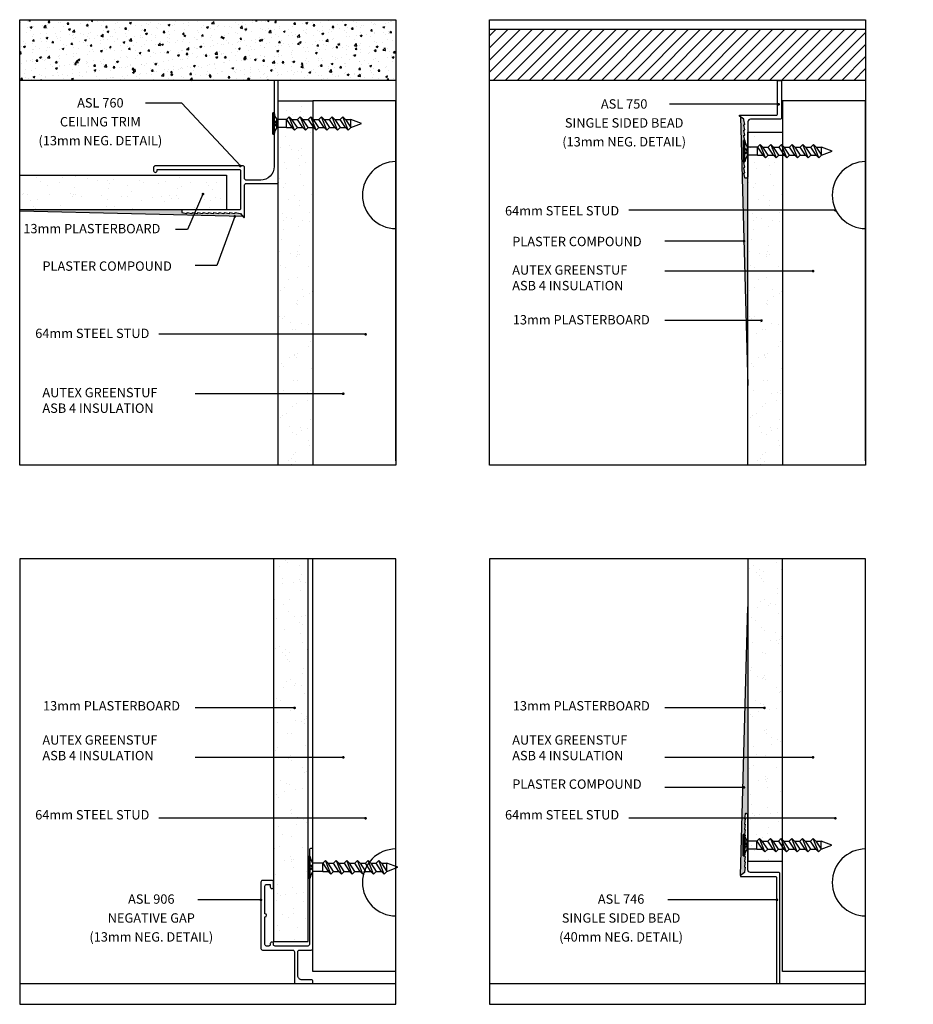
# Model space of a CAD drawing. Units: inches. Extents: x 693 to 2003, y 1481 to 2078.
# Drawn here: x 693 to 1027, y 1710 to 2078 of the extents above; entities that cross this region are included whole.
import ezdxf

# ---------------------------------------------------------------- set-up
doc = ezdxf.new("R2010")
doc.units = ezdxf.units.IN
doc.header["$MEASUREMENT"] = 0
doc.linetypes.add('DASHED', pattern=[0.75, 0.5, -0.25])
for name, color, linetype in [('PSL_DETAILS', 7, 'Continuous'), ('PSL_ELEVATION', 7, 'Continuous'), ('PSL_SECTIONS', 8, 'Continuous'), ('PSL_TXT', 7, 'Continuous')]:
    doc.layers.add(name, color=color, linetype=linetype)
doc.styles.add('PSL', font='arial.ttf')
doc.styles.add('PSL_NOTE', font='GIL_____.TTF')
doc.linetypes.add('BATTING', pattern='A,0.00254,-2.54,[134,ltypeshp.shx,S=2.54,R=0,X=-2.54,Y=0],-5.08,[134,ltypeshp.shx,S=2.54,R=180,X=2.54,Y=0],-2.54', length=10.16254)
doc.dimstyles.new('PSL$7', dxfattribs={"dimscale": 2, "dimtxt": 1.5, "dimasz": 2, "dimexe": 2.5, "dimexo": 1.5, "dimgap": 0, "dimtad": 0, "dimtih": 1, "dimtoh": 1, "dimdec": 4, "dimdsep": 46, "dimtxsty": 'PSL_NOTE', "dimblk": 'PSL_ARROW', "dimcen": 0, "dimclrd": 256, "dimclre": 256, "dimclrt": 256, "dimadec": 4, "dimazin": 2, "dimtfac": 1, "dimtdec": 4, "dimtofl": 0, "dimtmove": 0, "dimatfit": 0, "dimldrblk": 'OPEN90', "dimfxl": 1, "dimtolj": 1, "dimtzin": 0, "dimarcsym": 0})

# ---------------------------------------------------------------- blocks, each defined once
blk = doc.blocks.new('PSL750')
at = {"flags": 128}
blk.add_lwpolyline([(13.5, -11.41), (13.5, -11.55, 0.414214), (14.5, -12.55), (34.95, -12.55, -0.414214), (35.5, -13.1), (35.5, -13.18), (35.5, -13.5), (35.5, -13.53, -0.359688), (35.34, -13.73), (35.33, -13.73), (33.73, -14.03, -0.470925), (33.5, -13.84), (33.5, -13.81), (33.5, -13.69), (31.73, -14.03, -0.470925), (31.5, -13.84), (31.5, -13.81), (31.5, -13.69), (29.73, -14.03, -0.470925), (29.5, -13.84), (29.5, -13.81), (29.5, -13.69), (27.73, -14.03, -0.470925), (27.5, -13.84), (27.5, -13.81), (27.5, -13.69), (25.73, -14.03, -0.470925), (25.5, -13.84), (25.5, -13.81), (25.5, -13.69), (23.73, -14.03, -0.470925), (23.5, -13.84), (23.5, -13.81), (23.5, -13.69), (21.73, -14.03, -0.470925), (21.5, -13.84), (21.5, -13.81), (21.5, -13.69), (19.73, -14.03, -0.470925), (19.5, -13.84), (19.5, -13.81), (19.5, -13.69), (17.73, -14.03, -0.470925), (17.5, -13.84), (17.5, -13.81), (17.5, -13.69), (15.73, -14.03, -0.470925), (15.5, -13.84), (15.5, -13.81), (15.5, -13.69), (13.72, -14.04), (13.5, -14.04), (12.36, -15.66, -0.732571), (12, -15.55), (12, -15.52), (12, -2.05), (12, -1.98, 0.414214), (11.5, -1.48), (1, -1.48), (-1, -1.48), (-1, 0), (1, 0), (13, 0, -0.414214), (13.5, -0.5), (13.5, -0.57)], format="xyb", close=True, dxfattribs=at)
blk = doc.blocks.new('PSL_ARROW')
at = {"color": 2}
for p, q in [((-0.16, 0), (-0.697, 2.139)), ((0, 0), (-0.537, 2.139)), ((-0.16, 0), (-0.697, -2.139)), ((0, 0), (-0.537, -2.139))]:
    blk.add_line(p, q, dxfattribs=at)
blk.add_line((-0.16, 0), (-1, 0))
blk = doc.blocks.new('PSL746')
at = {"flags": 128}
blk.add_lwpolyline([(62.95, -12, -0.414214), (63.5, -12.55), (63.5, -12.83, -0.366199), (63.33, -13.03), (61.73, -13.3, -0.463916), (61.5, -13.1), (61.5, -13), (59.73, -13.3, -0.463916), (59.5, -13.1), (59.5, -13), (57.73, -13.3, -0.463916), (57.5, -13.1), (57.5, -13), (55.73, -13.3, -0.463916), (55.5, -13.1), (55.5, -13), (53.73, -13.3, -0.463916), (53.5, -13.1), (53.5, -13), (51.73, -13.3, -0.463916), (51.5, -13.1), (51.5, -13), (49.73, -13.3, -0.463916), (49.5, -13.1), (49.5, -13), (47.73, -13.3, -0.463916), (47.5, -13.1), (47.5, -13), (45.73, -13.3, -0.463916), (45.5, -13.1), (45.5, -13), (43.73, -13.3, -0.463916), (43.5, -13.1), (43.5, -13), (41.72, -13.3), (41.5, -13.3), (40.36, -14.73, -0.708498), (40, -14.6), (40, -6.56), (40, -5.56), (40, -1.8, 0.414214), (39.5, -1.3), (1, -1.3), (0, -1.3), (0, 0), (1, 0), (41, 0, -0.414214), (41.5, -0.5), (41.5, -5.56), (41.5, -6.56), (41.5, -11, 0.414214), (42.5, -12)], format="xyb", close=True, dxfattribs=at)
blk = doc.blocks.new('PSL906')
blk.add_lwpolyline([(-38.5, 11.9, -0.414214), (-37.9, 12.5), (-13.1, 12.5, -0.414214), (-12.5, 11.9), (-12.5, 0.6, 0.414214), (-11.9, 0), (-0.6, 0, -0.414214), (0, -0.6), (0, -6.3, -0.414214), (-0.6, -6.9), (-0.8, -6.9, -0.414214), (-1.4, -6.3), (-1.4, -2.8, 0.414214), (-2.9, -1.3), (-11.9, -1.3, 0.414214), (-12.5, -1.9), (-12.5, -6.3, -0.414214), (-13.1, -6.9), (-49.9, -6.9, -0.414214), (-50.5, -6.3), (-50.5, -6.2, -0.414214), (-49.9, -5.6), (-44.02, -5.6, 0.57735), (-42.98, -5.6), (-14.6, -5.6, 0.414214), (-14, -5), (-14, 7.2, 0.414214), (-14.6, 7.8), (-14.9, 7.8, -0.414214), (-15.5, 8.4), (-15.5, 8.4, -0.414214), (-14.9, 9), (-14.6, 9, 0.414214), (-14, 9.6), (-14, 10.4, 0.414214), (-14.6, 11), (-24.9, 11, -1), (-26.1, 11), (-36.4, 11, 0.414214), (-37, 10.4), (-37, 9), (-36.1, 9, -0.414214), (-35.5, 8.4), (-35.5, 8.4, -0.414214), (-36.1, 7.8), (-37.9, 7.8, -0.414214), (-38.5, 8.4)], format="xyb", close=True)
blk = doc.blocks.new('PSL760')
at = {"flags": 128}
blk.add_lwpolyline([(46.5, 18.72), (46.5, 17.45), (46.5, 17.44, -0.414214), (45.85, 16.79, -0.414214), (45.2, 17.44), (45.2, 17.45), (45.2, 17.91), (14.5, 17.91, 0.414214), (14, 17.41), (14, 17.4), (14, 3.33), (14, 3.32, 0.414214), (14.5, 2.82), (35.45, 2.82, -0.414214), (36, 2.27), (36, 2.27), (36, 1.98), (36, 1.98, -0.365629), (35.83, 1.78), (35.83, 1.78), (34.23, 1.51, -0.464526), (34, 1.71), (34, 1.71), (34, 1.81), (32.23, 1.51, -0.464526), (32, 1.71), (32, 1.71), (32, 1.81), (30.23, 1.51, -0.464526), (30, 1.71), (30, 1.71), (30, 1.81), (28.23, 1.51, -0.464526), (28, 1.71), (28, 1.71), (28, 1.81), (26.23, 1.51, -0.464526), (26, 1.71), (26, 1.71), (26, 1.81), (24.23, 1.51, -0.464526), (24, 1.71), (24, 1.71), (24, 1.81), (22.23, 1.51, -0.464526), (22, 1.71), (22, 1.71), (22, 1.81), (20.23, 1.51, -0.464526), (20, 1.71), (20, 1.71), (20, 1.81), (18.23, 1.51, -0.464526), (18, 1.71), (18, 1.71), (18, 1.81), (16.23, 1.51, -0.464526), (16, 1.71), (16, 1.71), (16, 1.81), (14.22, 1.51), (14, 1.51), (12.86, 0.06, -0.710735), (12.5, 0.19), (12.5, 0.19), (12.5, 12.14), (12.5, 12.14, 0.414214), (12, 12.64), (0.2, 12.64, -0.414214), (0, 12.84), (0, 12.84), (0, 51.21), (1.5, 51.21), (1.5, 18.96, 0.414214), (6.5, 13.96), (12, 13.96, 0.414214), (12.5, 14.46), (12.5, 14.46), (12.5, 18.72), (12.5, 18.72, -0.414214), (13, 19.22), (46, 19.22, -0.414214), (46.5, 18.72)], format="xyb", close=True, dxfattribs=at)
blk = doc.blocks.new('32G')
at = {"transparency": 33554623}
for p, q in [((498.49, 2140.97), (498.49, 2148.97)), ((498.99, 2148.97), (498.49, 2148.97)), ((498.99, 2140.97), (498.99, 2148.97)), ((499.99, 2143.47), (499.99, 2146.47)), ((503.69, 2146.47), (499.99, 2146.47)), ((503.69, 2146.47), (504.69, 2147.47)), ((503.69, 2143.47), (503.69, 2146.47)), ((504.69, 2147.47), (505.69, 2146.47)), ((506.69, 2142.47), (504.69, 2147.47)), ((507.69, 2143.47), (505.69, 2146.47)), ((507.69, 2146.47), (508.69, 2147.47)), ((509.69, 2143.47), (507.69, 2146.47)), ((508.69, 2147.47), (509.69, 2146.47)), ((511.69, 2143.47), (509.69, 2146.47)), ((511.69, 2146.47), (512.69, 2147.47)), ((512.69, 2147.47), (513.69, 2146.47)), ((514.69, 2142.47), (512.69, 2147.47)), ((515.69, 2143.47), (513.69, 2146.47)), ((515.69, 2146.47), (516.69, 2147.47)), ((517.69, 2143.47), (515.69, 2146.47)), ((516.69, 2147.47), (517.69, 2146.47)), ((518.69, 2142.47), (516.69, 2147.47)), ((519.69, 2146.47), (520.69, 2147.47)), ((521.69, 2143.47), (519.69, 2146.47)), ((520.69, 2147.47), (521.69, 2146.47)), ((522.69, 2142.47), (520.69, 2147.47)), ((523.69, 2146.47), (524.69, 2147.47)), ((525.69, 2143.47), (523.69, 2146.47)), ((524.69, 2147.47), (525.69, 2146.47)), ((526.69, 2142.47), (524.69, 2147.47)), ((527.69, 2143.47), (527.69, 2146.47)), ((531.69, 2144.97), (527.69, 2146.47)), ((503.69, 2143.47), (499.99, 2143.47)), ((506.69, 2142.47), (505.69, 2143.47)), ((507.69, 2143.47), (506.69, 2142.47)), ((510.69, 2142.47), (509.69, 2143.47)), ((511.69, 2143.47), (510.69, 2142.47)), ((514.69, 2142.47), (513.69, 2143.47)), ((515.69, 2143.47), (514.69, 2142.47)), ((518.69, 2142.47), (517.69, 2143.47)), ((519.69, 2143.47), (518.69, 2142.47)), ((522.69, 2142.47), (521.69, 2143.47)), ((523.69, 2143.47), (522.69, 2142.47)), ((526.69, 2142.47), (525.69, 2143.47)), ((527.69, 2143.47), (526.69, 2142.47)), ((527.69, 2143.47), (531.69, 2144.97)), ((498.49, 2140.97), (498.99, 2140.97))]:
    blk.add_line(p, q, dxfattribs=at)
at = {"color": 252, "linetype": 'DASHED', "true_color": 0x939598, "transparency": 33554623}
for p, q in [((499.62, 2145.58), (498.49, 2146.51)), ((499.62, 2145.58), (498.49, 2145.58)), ((499.62, 2144.35), (499.62, 2145.58)), ((499.62, 2144.35), (498.49, 2144.35)), ((499.62, 2144.35), (498.49, 2143.42))]:
    blk.add_line(p, q, dxfattribs=at)
for p, q in [((503.69, 2146.47), (505.69, 2143.47)), ((505.69, 2146.47), (507.69, 2146.47)), ((508.69, 2147.47), (510.69, 2142.47)), ((509.69, 2146.47), (511.69, 2146.47)), ((511.69, 2146.47), (513.69, 2143.47)), ((513.69, 2146.47), (515.69, 2146.47)), ((517.69, 2146.47), (519.69, 2143.47)), ((517.69, 2146.47), (519.69, 2146.47)), ((521.69, 2146.47), (523.69, 2143.47)), ((521.69, 2146.47), (523.69, 2146.47)), ((525.69, 2146.47), (527.69, 2143.47)), ((525.69, 2146.47), (527.69, 2146.47)), ((503.69, 2143.47), (505.69, 2143.47)), ((507.69, 2143.47), (509.69, 2143.47)), ((511.69, 2143.47), (513.69, 2143.47)), ((515.69, 2143.47), (517.69, 2143.47)), ((519.69, 2143.47), (521.69, 2143.47)), ((523.69, 2143.47), (525.69, 2143.47))]:
    blk.add_line(p, q)
at = {"transparency": 33554623}
for centre, start, end in [((504.24, 2149.61), 187.0558, 216.5471), ((504.24, 2140.32), 143.4529, 172.9442)]:
    blk.add_arc(centre, 5.29, start, end, dxfattribs=at)

msp = doc.modelspace()

# ---------------------------------------------------------------- hatches: boundary and pattern name
h = msp.add_hatch()
h.set_pattern_fill('AR-CONC', color=256)
h.set_pattern_definition([(50, (0, 0), (7.172602, -0.627521), [0.75, -8.25]), (355, (0, 0), (-1.387513, 7.521921), [0.6, -6.6]), (100.45144, (0.598, -0.052), (5.785088, 6.8944), [0.637402, -7.01142]), (46.1842, (0, 2), (10.672413, -1.655193), [1.125, -12.375]), (96.63564, (0.889, 1.862), (9.34662, 9.741186), [0.956103, -10.51714]), (351.18416, (0, 2), (9.34662, 9.741186), [0.9, -9.9]), (21, (1, 1.5), (5.96907, -4.026189), [0.75, -8.25]), (326, (1, 1.5), (2.433153, 7.2515), [0.6, -6.6]), (71.45144, (1.4974, 1.1645), (8.402224, 3.225312), [0.637402, -7.01142]), (37.5, (0, 0), (0.1215986, 3.3289385), [0, -6.52, 0, -6.7, 0, -6.625]), (7.5, (0, 0), (2.6306954, 3.944117), [0, -3.82, 0, -6.37, 0, -2.525]), (327.5, (-2.23, 0), (5.3382244, -0.2255487), [0, -2.5, 0, -7.8, 0, -10.35]), (317.5, (-3.23, 0), (5.831862, 1.00105), [0, -3.25, 0, -5.18, 0, -7.35])])
h.paths.add_polyline_path([(833.53, 2078.23), (692.99, 2078.23), (692.99, 2055.57), (833.53, 2055.57)])
h = msp.add_hatch()
h.set_pattern_fill('DOTS', color=256, scale=5)
h.paths.add_polyline_path([(753.53, 2006.62), (753.53, 2006.63, -0.414214), (754.08, 2007.18), (692.99, 2007.18), (692.99, 2006.74), (776.48, 2004.67), (775.53, 2005.86), (775.31, 2005.86), (773.53, 2006.17), (773.53, 2006.07), (773.53, 2006.06, -0.464526), (773.3, 2005.87), (771.53, 2006.17), (771.53, 2006.07), (771.53, 2006.06, -0.464526), (771.3, 2005.87), (769.53, 2006.17), (769.53, 2006.07), (769.53, 2006.06, -0.464526), (769.3, 2005.87), (767.53, 2006.17), (767.53, 2006.07), (767.53, 2006.06, -0.464526), (767.3, 2005.87), (765.53, 2006.17), (765.53, 2006.07), (765.53, 2006.06, -0.464526), (765.3, 2005.87), (763.53, 2006.17), (763.53, 2006.07), (763.53, 2006.06, -0.464526), (763.3, 2005.87), (761.53, 2006.17), (761.53, 2006.07), (761.53, 2006.06, -0.464526), (761.3, 2005.87), (759.53, 2006.17), (759.53, 2006.07), (759.53, 2006.06, -0.464526), (759.3, 2005.87), (757.53, 2006.17), (757.53, 2006.07), (757.53, 2006.06, -0.464526), (757.3, 2005.87), (755.53, 2006.17), (755.53, 2006.07), (755.53, 2006.06, -0.464526), (755.3, 2005.87), (753.7, 2006.14), (753.7, 2006.14, -0.365629), (753.53, 2006.34)])
h = msp.add_hatch()
h.set_pattern_fill('DOTS', color=256, scale=5)
h.set_pattern_definition([(0, (4.82924, 0.15305), (0.15625, 0.3125), [0, -0.3125])])
h.paths.add_polyline_path([(965.07, 1858.86), (962.38, 1758.45), (963.77, 1759.57), (963.77, 1759.78), (964.07, 1761.57), (963.97, 1761.57, -0.463916), (963.78, 1761.8), (964.07, 1763.57), (963.97, 1763.57, -0.463916), (963.78, 1763.8), (964.07, 1765.57), (963.97, 1765.57, -0.463916), (963.78, 1765.8), (964.07, 1767.57), (963.97, 1767.57, -0.463916), (963.78, 1767.8), (964.07, 1769.57), (963.97, 1769.57, -0.463916), (963.78, 1769.8), (964.07, 1771.57), (963.97, 1771.57, -0.463916), (963.78, 1771.8), (964.07, 1773.57), (963.97, 1773.57, -0.463916), (963.78, 1773.8), (964.07, 1775.57), (963.97, 1775.57, -0.463916), (963.78, 1775.8), (964.07, 1777.57), (963.97, 1777.57, -0.463916), (963.78, 1777.8), (964.07, 1779.57), (963.97, 1779.57, -0.463916), (963.78, 1779.8), (964.07, 1781.57), (964.52, 1781.57, -0.414214), (965.07, 1781.02)])
at = {"layer": 'PSL_DETAILS'}
h = msp.add_hatch(dxfattribs=at)
h.set_pattern_fill('ANSI31', color=9, style=0)
h.set_pattern_definition([(45, (799.0727, 1674.9134), (-2.245064, 2.245064), [])])
h.paths.add_polyline_path([(1009.07, 2055.57), (1009.07, 2074.57), (1009.07, 2055.57), (1035.89, 2055.57), (1062.12, 2055.57)])
h.paths.add_polyline_path([(1009.07, 2055.57), (1009.07, 2074.57), (868.53, 2074.57), (868.53, 2055.57)])
h = msp.add_hatch(dxfattribs=at)
h.set_pattern_fill('ANSI31', color=9, style=0)
h.set_pattern_definition([(45, (834.0727, 1674.881), (-2.245064, 2.245064), [])])
h.paths.add_polyline_path([(1044.07, 2055.53), (1044.07, 2074.53), (1044.07, 2055.53), (1017.26, 2055.53), (991.02, 2055.53)])
h.paths.add_polyline_path([(1044.07, 2055.53), (1044.07, 2074.53), (1184.62, 2074.53), (1184.62, 2055.53)])
h = msp.add_hatch(dxfattribs=at)
h.set_pattern_fill('AR-SAND', color=256, scale=5, style=0)
h.set_pattern_definition([(142.5, (4124.671, -1075.509), (0.314967, 9.634119), [0, -7.6, 0, -8.5, 0, -8.125]), (172.5, (4124.671, -1075.509), (-8.848884, 14.11073), [0, -4.1, 0, -6.85, 0, -2.625]), (212.5, (4130.821, -1075.509), (-15.57071, 0.028295), [0, -2.5, 0, -9, 0, -11.75]), (222.5, (4130.821, -1075.509), (-15.030633, 4.388378), [0, -1.25, 0, -5.9, 0, -6.75])])
edge = h.paths.add_edge_path()
edge.add_line((802.53, 1911.78), (802.53, 2047.97))
edge.add_line((802.53, 2047.97), (789.53, 2047.97))
edge.add_line((789.53, 2047.97), (789.53, 1911.78))
h = msp.add_hatch(dxfattribs=at)
h.set_pattern_fill('DOTS', color=256, scale=5, style=0)
h.set_pattern_definition([(0, (4.82924, 31.46804), (0.15625, 0.3125), [0, -0.3125])])
h.paths.add_polyline_path([(965.07, 1941.51), (965.07, 2019.62, -0.414214), (964.52, 2019.07), (964.45, 2019.07), (964.12, 2019.07), (963.93, 2019.07), (963.59, 2020.83, -0.470925), (963.78, 2021.07), (963.93, 2021.07), (963.59, 2022.83, -0.470925), (963.78, 2023.07), (963.93, 2023.07), (963.59, 2024.83, -0.470925), (963.78, 2025.07), (963.93, 2025.07), (963.59, 2026.83, -0.470925), (963.78, 2027.07), (963.93, 2027.07), (963.59, 2028.83, -0.470925), (963.78, 2029.07), (963.93, 2029.07), (963.59, 2030.83, -0.470925), (963.78, 2031.07), (963.93, 2031.07), (963.59, 2032.83, -0.470925), (963.78, 2033.07), (963.93, 2033.07), (963.59, 2034.83, -0.470925), (963.78, 2035.07), (963.93, 2035.07), (963.59, 2036.83, -0.470925), (963.78, 2037.07), (963.93, 2037.07), (963.59, 2038.83, -0.470925), (963.78, 2039.07), (963.93, 2039.07), (963.54, 2041.1), (962.38, 2041.91)])
h = msp.add_hatch(dxfattribs=at)
h.set_pattern_fill('AR-SAND', color=256, scale=5, style=0)
h.set_pattern_definition([(142.5, (4300.2135, -1075.509), (0.314967, 9.634119), [0, -7.6, 0, -8.5, 0, -8.125]), (172.5, (4300.213, -1075.509), (-8.848884, 14.11073), [0, -4.1, 0, -6.85, 0, -2.625]), (212.5, (4306.3635, -1075.509), (-15.57071, 0.028295), [0, -2.5, 0, -9, 0, -11.75]), (222.5, (4306.363, -1075.509), (-15.030633, 4.388378), [0, -1.25, 0, -5.9, 0, -6.75])])
edge = h.paths.add_edge_path()
edge.add_line((978.07, 1911.78), (978.07, 2036.15))
edge.add_line((978.07, 2036.15), (965.07, 2036.15))
edge.add_line((965.07, 2036.15), (965.07, 1911.78))
h = msp.add_hatch(dxfattribs=at)
h.set_pattern_fill('AR-SAND', color=256, scale=5, angle=-90, style=0)
h.set_pattern_definition([(52.5, (-2353.1796, -1314.962), (9.634119, -0.314967), [0, -7.6, 0, -8.5, 0, -8.125]), (82.5, (-2353.18, -1314.962), (14.11073, 8.848884), [0, -4.1, 0, -6.85, 0, -2.625]), (122.5, (-2353.18, -1321.112), (0.028295, 15.57071), [0, -2.5, 0, -9, 0, -11.75]), (132.5, (-2353.18, -1321.112), (4.388378, 15.030633), [0, -1.25, 0, -5.9, 0, -6.75])])
edge = h.paths.add_edge_path()
edge.add_line((692.99, 2007.18), (770.3, 2007.18))
edge.add_line((770.3, 2007.18), (770.3, 2020.18))
edge.add_line((770.3, 2020.18), (692.99, 2020.18))
h = msp.add_hatch(dxfattribs=at)
h.set_pattern_fill('AR-SAND', color=256, scale=5, style=0)
h.set_pattern_definition([(217.5, (4122.42, 4830.497), (0.314967, -9.634119), [0, -7.6, 0, -8.5, 0, -8.125]), (187.5, (4122.42, 4830.497), (-8.848884, -14.11073), [0, -4.1, 0, -6.85, 0, -2.625]), (147.5, (4128.57, 4830.497), (-15.57071, -0.028295), [0, -2.5, 0, -9, 0, -11.75]), (137.5, (4128.57, 4830.497), (-15.030633, -4.388378), [0, -1.25, 0, -5.9, 0, -6.75])])
edge = h.paths.add_edge_path()
edge.add_line((800.83, 1876.75), (800.83, 1733.82))
edge.add_line((800.83, 1733.82), (787.83, 1733.82))
edge.add_line((787.83, 1733.82), (787.83, 1876.75))
h = msp.add_hatch(dxfattribs=at)
h.set_pattern_fill('AR-SAND', color=256, scale=5, style=0)
h.set_pattern_definition([(217.5, (4299.663, 4860.454), (0.314967, -9.634119), [0, -7.6, 0, -8.5, 0, -8.125]), (187.5, (4299.663, 4860.454), (-8.848884, -14.11073), [0, -4.1, 0, -6.85, 0, -2.625]), (147.5, (4305.813, 4860.454), (-15.57071, -0.028295), [0, -2.5, 0, -9, 0, -11.75]), (137.5, (4305.813, 4860.454), (-15.030633, -4.388378), [0, -1.25, 0, -5.9, 0, -6.75])])
edge = h.paths.add_edge_path()
edge.add_line((978.07, 1876.75), (978.07, 1763.77))
edge.add_line((978.07, 1763.77), (965.07, 1763.77))
edge.add_line((965.07, 1763.77), (965.07, 1876.75))

# ---------------------------------------------------------------- linework, layer by layer
for points in [[(692.99, 2078.23), (833.53, 2078.23), (833.53, 1911.78), (692.99, 1911.78)], [(868.53, 2078.23), (1009.07, 2078.23), (1009.07, 1911.78), (868.53, 1911.78)], [(692.99, 1710.3), (833.53, 1710.3), (833.53, 1876.75), (692.99, 1876.75)], [(868.53, 1710.3), (1009.07, 1710.3), (1009.07, 1876.75), (868.53, 1876.75)]]:
    msp.add_lwpolyline(points, close=True, dxfattribs=at)
for points in [[(789.53, 1911.78), (789.53, 2047.97), (802.53, 2047.97), (802.53, 1911.78)], [(833.53, 2047.97), (802.53, 2047.97), (802.53, 1911.78)], [(1009.07, 2047.97), (978.07, 2047.97), (978.07, 1911.78)], [(965.07, 1911.78), (965.07, 2036.15), (978.07, 2036.15), (978.07, 1911.78)], [(692.99, 2020.18), (770.3, 2020.18), (770.3, 2007.18), (692.99, 2007.18)], [(787.83, 1876.75), (787.83, 1733.82), (800.83, 1733.82), (800.83, 1876.75)], [(833.53, 1722.57), (802.53, 1722.57), (802.53, 1876.75)], [(965.07, 1876.75), (965.07, 1763.77), (978.07, 1763.77), (978.07, 1876.75)], [(1009.07, 1722.57), (978.07, 1722.57), (978.07, 1876.75)]]:
    msp.add_lwpolyline(points, dxfattribs=at)
at = {"layer": 'PSL_DETAILS', "linetype": 'BATTING', "ltscale": 1.5}
for points in [[(833.53, 1913.36), (833.53, 2047.97)], [(1009.07, 1913.36), (1009.07, 2047.97)]]:
    msp.add_lwpolyline(points, dxfattribs=at)
at = {"layer": 'PSL_DETAILS', "color": 9}
for points in [[(962.38, 2041.91), (965.07, 1941.51)], [(776.48, 2004.67), (692.99, 2006.74)], [(962.38, 1758.45), (965.07, 1858.86)]]:
    msp.add_lwpolyline(points, dxfattribs=at)
at = {"layer": 'PSL_DETAILS', "color": 4}
for points in [[(692.99, 1718.07), (833.53, 1718.07)], [(868.53, 1718.07), (1009.07, 1718.07)]]:
    msp.add_lwpolyline(points, dxfattribs=at)
at = {"layer": 'PSL_DETAILS'}
for centre in [(833.53, 2012.69), (1009.07, 2012.69), (833.53, 1755.84), (1009.07, 1755.84)]:
    msp.add_arc(centre, 12.5, 90, 270, dxfattribs=at)
at = {"layer": 'PSL_ELEVATION', "color": 7}
msp.add_lwpolyline([(1009.07, 2074.57), (868.53, 2074.57)], dxfattribs=at)
at = {"layer": 'PSL_ELEVATION'}
for points in [[(833.53, 2055.57), (692.99, 2055.57)], [(1009.07, 2055.57), (868.53, 2055.57)]]:
    msp.add_lwpolyline(points, dxfattribs=at)

# ---------------------------------------------------------------- block references
for p in [(289.04, -105.53), (464.94, -115.9), (464.78, -375.17), (302.53, -383.48)]:
    msp.add_blockref('32G', p)
at = {"layer": 'PSL_SECTIONS', "xscale": -1}
msp.add_blockref('PSL760', (789.53, 2004.36), dxfattribs=at)
at = {"layer": 'PSL_SECTIONS', "color": 2, "rotation": 270}
msp.add_blockref('PSL750', (977.63, 2054.57), dxfattribs=at)
at = {"layer": 'PSL_SECTIONS', "color": 2, "xscale": -1}
for name, p, rotation in [('PSL746', (977.07, 1718.07), 270), ('PSL906', (795.63, 1718.07), 90)]:
    msp.add_blockref(name, p, dxfattribs=dict(at, rotation=rotation))

# ---------------------------------------------------------------- texts
at = {"layer": 'PSL_TXT', "char_height": 3.5, "attachment_point": 2, "line_spacing_factor": 1.211495, "style": 'PSL'}
for s, insert in [('ASL 760\\PCEILING TRIM \\P(13mm NEG. DETAIL) ', (723.13, 2048.92)), ('ASL 750\\PSINGLE SIDED BEAD \\P(13mm NEG. DETAIL) ', (918.85, 2048.5)), ('ASL 746\\PSINGLE SIDED BEAD \\P(40mm NEG. DETAIL) ', (917.7, 1751.38))]:
    msp.add_mtext(s, dxfattribs=dict(at, insert=insert))
at = {"layer": 'PSL_TXT', "char_height": 3.5, "style": 'PSL'}
for s, insert, width, attachment_point in [('64mm STEEL STUD', (874.34, 2008.58), 74.7574, 1), ('13mm PLASTERBOARD', (694.36, 2001.91), 67.4362, 1), ('PLASTER COMPOUND', (877.03, 1997.1), 57.1842, 1), ('PLASTER COMPOUND', (701.49, 1987.91), 57.1842, 1), ('AUTEX GREENSTUF \\PASB 4 INSULATION', (877.01, 1986.45), 74.7574, 1), ('13mm PLASTERBOARD', (877.25, 1967.85), 67.4362, 1), ('64mm STEEL STUD', (698.79, 1962.78), 74.7574, 1), ('AUTEX GREENSTUF \\PASB 4 INSULATION', (701.47, 1940.65), 74.7574, 1), ('13mm PLASTERBOARD', (701.71, 1819), 67.4362, 7), ('13mm PLASTERBOARD', (877.25, 1819), 67.4362, 7), ('AUTEX GREENSTUF \\PASB 4 INSULATION', (701.47, 1800.4), 74.7574, 7), ('AUTEX GREENSTUF \\PASB 4 INSULATION', (877.01, 1800.4), 74.7574, 7), ('PLASTER COMPOUND', (877.03, 1789.74), 57.1842, 7), ('64mm STEEL STUD', (698.79, 1778.27), 74.7574, 7), ('64mm STEEL STUD', (874.34, 1778.27), 74.7574, 7)]:
    msp.add_mtext(s, dxfattribs=dict(at, insert=insert, width=width, attachment_point=attachment_point))
at = {"layer": 'PSL_TXT', "insert": (742.16, 1751.38), "char_height": 3.5, "width": 48.1553, "attachment_point": 2, "line_spacing_factor": 1.211495, "style": 'PSL'}
msp.add_mtext('ASL 906\\PNEGATIVE GAP \\P(13mm NEG. DETAIL)', dxfattribs=at)

# ---------------------------------------------------------------- leaders
at = {"layer": 'PSL_DETAILS'}
for points in [[(775.43, 2023.58), (753.57, 2047.04), (740.04, 2047.04)], [(976.57, 2046.63), (940.12, 2046.63), (935.76, 2046.63)], [(761.48, 2013.06), (755.7, 1999.84), (751.18, 1999.84)], [(773.36, 2004.74), (766.65, 1986.4), (758.53, 1986.4)], [(997.76, 2007.02), (924.91, 2007.02), (920.55, 2007.02)], [(963.61, 1995.5), (950.31, 1995.5), (934.07, 1995.5)], [(989.43, 1984.27), (950.25, 1984.27), (934.07, 1984.27)], [(970.15, 1965.78), (949.78, 1965.78), (934.07, 1965.78)], [(822.22, 1960.66), (749.37, 1960.66), (745, 1960.66)], [(813.89, 1938.46), (774.71, 1938.46), (758.53, 1938.46)], [(795.71, 1821.07), (774.24, 1821.07), (758.53, 1821.07)], [(971.25, 1821.07), (949.78, 1821.07), (934.07, 1821.07)], [(813.89, 1802.58), (774.71, 1802.58), (758.53, 1802.58)], [(989.43, 1802.58), (950.25, 1802.58), (934.07, 1802.58)], [(963.61, 1791.35), (950.31, 1791.35), (934.07, 1791.35)], [(822.22, 1779.83), (749.37, 1779.83), (745, 1779.83)], [(997.76, 1779.83), (924.91, 1779.83), (920.55, 1779.83)], [(783.13, 1749.34), (763.96, 1749.34), (759.6, 1749.34)], [(975.95, 1749.34), (939.5, 1749.34), (935.14, 1749.34)]]:
    msp.add_leader(points, dimstyle='PSL$7', override={"dimgap": 0, "dimtad": 0, "dimldrblk": 'DotSmall'}, dxfattribs=at)

doc.saveas('drawing.dxf')
